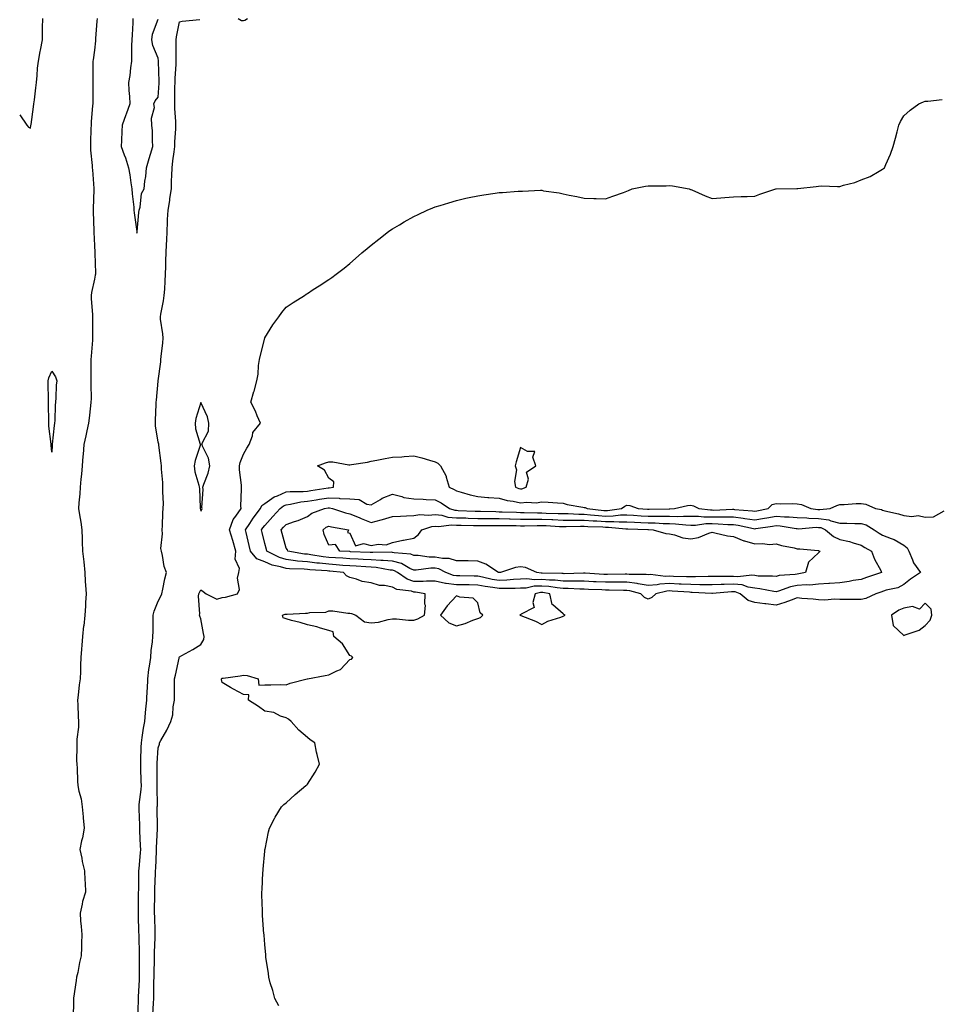
# Model space of a CAD drawing. Units: inches. Extents: x 889283 to 891923, y 7271498 to 7274138.
# Drawn here: x 889283 to 889714, y 7272999 to 7273461 of the extents above; entities that cross this region are included whole.
import ezdxf

# ---------------------------------------------------------------- set-up
doc = ezdxf.new("R2010")
doc.units = ezdxf.units.IN
doc.header["$MEASUREMENT"] = 0
doc.layers.add('Contour_88927271', color=7, linetype='Continuous', true_color=0x9c2160)

msp = doc.modelspace()

# ---------------------------------------------------------------- linework, layer by layer
at = {"layer": 'Contour_88927271'}
for points in [[(889283, 7273416.68, 3316), (889286.34, 7273411.92, 3316), (889287.13, 7273411, 3316), (889288.05, 7273410.43, 3316), (889288.26, 7273411.71, 3316), (889288.28, 7273411.92, 3316), (889288.32, 7273412.19, 3316), (889289.45, 7273420.51, 3316), (889289.66, 7273421.92, 3316), (889289.91, 7273423.79, 3316), (889290.6, 7273429.37, 3316), (889290.96, 7273431.92, 3316), (889291.28, 7273435.14, 3316), (889291.4, 7273438.56, 3316), (889291.78, 7273441.92, 3316), (889292.66, 7273446.53, 3316), (889292.81, 7273447.16, 3316), (889293.64, 7273451.92, 3316), (889293.74, 7273456.23, 3316), (889293.76, 7273457.63, 3316), (889293.86, 7273461.92, 3316)], [(889319.33, 7273461.92, 3316), (889319.26, 7273460.71, 3316), (889318.66, 7273452.54, 3316), (889318.62, 7273451.92, 3316), (889318.57, 7273451.4, 3316), (889318.05, 7273447.07, 3316), (889317.43, 7273442.55, 3316), (889317.38, 7273441.92, 3316), (889317.38, 7273441.25, 3316), (889317.32, 7273432.65, 3316), (889317.32, 7273431.19, 3316), (889317.26, 7273422.71, 3316), (889317.26, 7273421.92, 3316), (889317.24, 7273421.11, 3316), (889316.52, 7273413.44, 3316), (889316.48, 7273411.92, 3316), (889316.44, 7273410.31, 3316), (889316.26, 7273403.71, 3316), (889316.21, 7273401.92, 3316), (889316.28, 7273400.14, 3316), (889316.99, 7273392.98, 3316), (889317.03, 7273391.92, 3316), (889317.11, 7273390.98, 3316), (889317.82, 7273382.14, 3316), (889317.84, 7273381.92, 3316), (889317.84, 7273381.71, 3316), (889317.42, 7273372.55, 3316), (889317.42, 7273371.92, 3316), (889317.43, 7273371.3, 3316), (889317.73, 7273362.24, 3316), (889317.73, 7273361.92, 3316), (889317.75, 7273361.62, 3316), (889318.05, 7273355.44, 3316), (889318.21, 7273352.09, 3316), (889318.22, 7273351.92, 3316), (889318.22, 7273351.75, 3316), (889318.6, 7273342.48, 3316), (889318.59, 7273341.92, 3316), (889318.49, 7273341.48, 3316), (889318.05, 7273339.51, 3316), (889316.67, 7273333.31, 3316), (889316.55, 7273331.92, 3316), (889316.58, 7273330.45, 3316), (889317.16, 7273322.82, 3316), (889317.17, 7273321.92, 3316), (889317.21, 7273321.08, 3316), (889317.15, 7273312.82, 3316), (889317.19, 7273311.92, 3316), (889317.12, 7273310.98, 3316), (889316.49, 7273303.47, 3316), (889316.37, 7273301.92, 3316), (889316.38, 7273300.25, 3316), (889316.46, 7273293.51, 3316), (889316.47, 7273291.92, 3316), (889316.4, 7273290.27, 3316), (889316.53, 7273283.44, 3316), (889316.45, 7273281.92, 3316), (889316.23, 7273280.09, 3316), (889315.67, 7273274.3, 3316), (889315.36, 7273271.92, 3316), (889314.57, 7273268.44, 3316), (889313.98, 7273265.98, 3316), (889313.07, 7273261.92, 3316), (889312.73, 7273257.23, 3316), (889312.69, 7273256.57, 3316), (889312.37, 7273251.92, 3316), (889311.96, 7273248.01, 3316), (889311.78, 7273245.65, 3316), (889311.41, 7273241.92, 3316), (889311.21, 7273238.76, 3316), (889310.77, 7273234.64, 3316), (889310.59, 7273231.92, 3316), (889311.03, 7273228.94, 3316), (889311.64, 7273225.51, 3316), (889312.14, 7273221.92, 3316), (889312.3, 7273217.67, 3316), (889312.39, 7273216.27, 3316), (889312.55, 7273211.92, 3316), (889313.08, 7273206.95, 3316), (889313.08, 7273206.89, 3316), (889313.62, 7273201.92, 3316), (889313.77, 7273197.63, 3316), (889313.97, 7273196, 3316), (889314.14, 7273191.92, 3316), (889313.91, 7273187.78, 3316), (889313.83, 7273186.14, 3316), (889313.58, 7273181.92, 3316), (889313.04, 7273176.93, 3316), (889313.03, 7273176.9, 3316), (889312.49, 7273171.92, 3316), (889312.14, 7273167.83, 3316), (889312.02, 7273165.89, 3316), (889311.7, 7273161.92, 3316), (889311.51, 7273158.46, 3316), (889311.5, 7273155.37, 3316), (889311.32, 7273151.92, 3316), (889310.87, 7273149.1, 3316), (889310.46, 7273144.33, 3316), (889310.12, 7273141.92, 3316), (889310.24, 7273139.72, 3316), (889310.48, 7273134.35, 3316), (889310.63, 7273131.92, 3316), (889310.6, 7273129.37, 3316), (889309.84, 7273123.72, 3316), (889309.82, 7273121.92, 3316), (889309.89, 7273120.07, 3316), (889309.72, 7273113.59, 3316), (889309.8, 7273111.92, 3316), (889309.93, 7273110.05, 3316), (889310.09, 7273103.96, 3316), (889310.25, 7273101.92, 3316), (889310.69, 7273099.27, 3316), (889311.8, 7273095.67, 3316), (889312.26, 7273091.92, 3316), (889312.73, 7273087.23, 3316), (889312.8, 7273086.67, 3316), (889313.27, 7273081.92, 3316), (889312.56, 7273077.41, 3316), (889312.08, 7273075.95, 3316), (889311.22, 7273071.92, 3316), (889312.12, 7273067.85, 3316), (889312.39, 7273066.26, 3316), (889313.46, 7273061.92, 3316), (889313.61, 7273057.48, 3316), (889313.67, 7273056.3, 3316), (889313.83, 7273051.92, 3316), (889312.47, 7273047.5, 3316), (889312.32, 7273046.19, 3316), (889311.34, 7273041.92, 3316), (889311.62, 7273038.35, 3316), (889311.79, 7273035.65, 3316), (889312.1, 7273031.92, 3316), (889312.05, 7273027.92, 3316), (889311.94, 7273025.82, 3316), (889311.9, 7273021.92, 3316), (889311.13, 7273018.83, 3316), (889310.23, 7273014.11, 3316), (889309.74, 7273011.92, 3316), (889309.57, 7273010.4, 3316), (889308.21, 7273002.08, 3316), (889308.19, 7273001.92, 3316), (889308.19, 7273001.78, 3316), (889308.1, 7272991.97, 3316)], [(889336.15, 7273461.92, 3317), (889336.04, 7273459.91, 3317), (889335.75, 7273454.22, 3317), (889335.62, 7273451.92, 3317), (889335.48, 7273449.35, 3317), (889335.56, 7273444.4, 3317), (889335.42, 7273441.92, 3317), (889334.95, 7273438.82, 3317), (889334.78, 7273435.19, 3317), (889334.14, 7273431.92, 3317), (889334.26, 7273428.13, 3317), (889334.61, 7273425.36, 3317), (889334.76, 7273421.92, 3317), (889332.93, 7273417.05, 3317), (889332.8, 7273416.68, 3317), (889331.11, 7273411.92, 3317), (889330.9, 7273409.07, 3317), (889330.84, 7273404.7, 3317), (889330.66, 7273401.92, 3317), (889332.06, 7273397.91, 3317), (889332.62, 7273396.49, 3317), (889334.02, 7273391.92, 3317), (889334.64, 7273388.51, 3317), (889335.22, 7273384.74, 3317), (889335.72, 7273381.92, 3317), (889335.83, 7273379.7, 3317), (889336.55, 7273373.42, 3317), (889336.64, 7273371.92, 3317), (889336.79, 7273370.66, 3317), (889337.94, 7273362.03, 3317), (889337.95, 7273361.92, 3317), (889337.96, 7273361.83, 3317), (889338.05, 7273361.23, 3317), (889338.11, 7273361.85, 3317), (889338.12, 7273361.92, 3317), (889338.13, 7273362, 3317), (889339, 7273370.96, 3317), (889339.04, 7273371.92, 3317), (889339.51, 7273373.38, 3317), (889340.21, 7273379.75, 3317), (889341.5, 7273381.92, 3317), (889341.79, 7273385.66, 3317), (889342.2, 7273387.77, 3317), (889342.46, 7273391.92, 3317), (889343.73, 7273396.25, 3317), (889344.39, 7273398.26, 3317), (889345.52, 7273401.92, 3317), (889345.34, 7273404.63, 3317), (889345.28, 7273409.15, 3317), (889345.08, 7273411.92, 3317), (889344.8, 7273415.17, 3317), (889346.32, 7273420.19, 3317), (889345.93, 7273421.92, 3317), (889346.64, 7273423.34, 3317), (889348.05, 7273425.09, 3317), (889348.45, 7273431.52, 3317), (889348.46, 7273431.92, 3317), (889348.47, 7273432.34, 3317), (889348.12, 7273441.84, 3317), (889348.13, 7273441.92, 3317), (889348.12, 7273442, 3317), (889348.05, 7273443.39, 3317), (889345.48, 7273449.35, 3317), (889345.09, 7273451.92, 3317), (889345.31, 7273454.66, 3317), (889348.05, 7273461.7, 3317)], [(889338.53, 7272992.4, 3316), (889338.76, 7273001.21, 3316), (889338.79, 7273001.92, 3316), (889338.81, 7273002.68, 3316), (889339.24, 7273010.73, 3316), (889339.27, 7273011.92, 3316), (889339.29, 7273013.15, 3316), (889339.2, 7273020.77, 3316), (889339.21, 7273021.92, 3316), (889339.22, 7273023.08, 3316), (889339.01, 7273030.95, 3316), (889339.02, 7273031.92, 3316), (889339, 7273032.87, 3316), (889338.78, 7273041.2, 3316), (889338.76, 7273041.92, 3316), (889338.76, 7273042.63, 3316), (889338.83, 7273051.14, 3316), (889338.84, 7273051.92, 3316), (889338.86, 7273052.73, 3316), (889338.97, 7273061, 3316), (889338.99, 7273061.92, 3316), (889339.06, 7273062.93, 3316), (889339.69, 7273070.28, 3316), (889339.8, 7273071.92, 3316), (889339.79, 7273073.66, 3316), (889339.38, 7273080.59, 3316), (889339.38, 7273081.92, 3316), (889339.35, 7273083.22, 3316), (889339.08, 7273090.88, 3316), (889339.06, 7273091.92, 3316), (889339.13, 7273092.99, 3316), (889340, 7273099.97, 3316), (889340.11, 7273101.92, 3316), (889340.07, 7273103.94, 3316), (889339.85, 7273110.11, 3316), (889339.82, 7273111.92, 3316), (889339.9, 7273113.78, 3316), (889340.07, 7273119.9, 3316), (889340.17, 7273121.92, 3316), (889340.57, 7273124.44, 3316), (889341.17, 7273128.8, 3316), (889341.7, 7273131.92, 3316), (889342.12, 7273135.99, 3316), (889342.19, 7273137.78, 3316), (889342.7, 7273141.92, 3316), (889342.89, 7273146.76, 3316), (889342.92, 7273147.06, 3316), (889343.1, 7273151.92, 3316), (889343.63, 7273156.33, 3316), (889343.98, 7273157.85, 3316), (889344.58, 7273161.92, 3316), (889344.72, 7273165.25, 3316), (889345.42, 7273169.29, 3316), (889345.56, 7273171.92, 3316), (889345.69, 7273174.27, 3316), (889345.61, 7273179.48, 3316), (889345.72, 7273181.92, 3316), (889346.18, 7273183.79, 3316), (889348.05, 7273188.38, 3316), (889349.25, 7273190.72, 3316), (889349.7, 7273191.92, 3316), (889350.19, 7273194.06, 3316), (889351.08, 7273198.89, 3316), (889351.87, 7273201.92, 3316), (889350.84, 7273204.71, 3316), (889350.05, 7273209.92, 3316), (889349.51, 7273211.92, 3316), (889349.32, 7273213.19, 3316), (889350, 7273219.97, 3316), (889349.81, 7273221.92, 3316), (889349.99, 7273223.86, 3316), (889350.12, 7273229.85, 3316), (889350.34, 7273231.92, 3316), (889350.46, 7273234.33, 3316), (889350.13, 7273239.83, 3316), (889350.27, 7273241.92, 3316), (889350.24, 7273244.11, 3316), (889349.63, 7273250.34, 3316), (889349.61, 7273251.92, 3316), (889349.38, 7273253.25, 3316), (889348.33, 7273261.65, 3316), (889348.28, 7273261.92, 3316), (889348.24, 7273262.11, 3316), (889348.05, 7273263.1, 3316), (889346.82, 7273270.69, 3316), (889346.73, 7273271.92, 3316), (889346.78, 7273273.19, 3316), (889347.08, 7273280.94, 3316), (889347.11, 7273281.92, 3316), (889347.15, 7273282.82, 3316), (889348.05, 7273291.73, 3316), (889348.07, 7273291.9, 3316), (889348.07, 7273291.94, 3316), (889349.19, 7273300.79, 3316), (889349.28, 7273301.92, 3316), (889349.35, 7273303.22, 3316), (889350.19, 7273309.78, 3316), (889350.28, 7273311.92, 3316), (889350.13, 7273314, 3316), (889349.17, 7273320.81, 3316), (889349.08, 7273321.92, 3316), (889349.25, 7273323.12, 3316), (889350.57, 7273329.4, 3316), (889350.89, 7273331.92, 3316), (889351.09, 7273334.96, 3316), (889351.26, 7273338.71, 3316), (889351.47, 7273341.92, 3316), (889351.59, 7273345.46, 3316), (889351.68, 7273348.29, 3316), (889351.8, 7273351.92, 3316), (889351.94, 7273355.81, 3316), (889352.08, 7273357.89, 3316), (889352.22, 7273361.92, 3316), (889352.44, 7273366.31, 3316), (889352.43, 7273367.54, 3316), (889352.69, 7273371.92, 3316), (889353.47, 7273376.5, 3316), (889353.56, 7273377.43, 3316), (889354.23, 7273381.92, 3316), (889354.3, 7273385.67, 3316), (889354.44, 7273388.31, 3316), (889354.51, 7273391.92, 3316), (889354.88, 7273395.09, 3316), (889355.48, 7273399.35, 3316), (889355.79, 7273401.92, 3316), (889355.86, 7273404.11, 3316), (889356.31, 7273410.18, 3316), (889356.37, 7273411.92, 3316), (889356.34, 7273413.63, 3316), (889355.8, 7273419.67, 3316), (889355.76, 7273421.92, 3316), (889355.84, 7273424.14, 3316), (889355.86, 7273429.73, 3316), (889355.93, 7273431.92, 3316), (889355.96, 7273434.01, 3316), (889356.42, 7273440.29, 3316), (889356.45, 7273441.92, 3316), (889356.41, 7273443.55, 3316), (889356.46, 7273450.33, 3316), (889356.42, 7273451.92, 3316), (889356.59, 7273453.38, 3316), (889358.05, 7273460.4, 3316), (889359.26, 7273460.71, 3316), (889367.6, 7273461.47, 3316)], [(889385.5, 7273461.92, 3316), (889387.14, 7273461.01, 3316), (889388.05, 7273460.94, 3316), (889388.74, 7273461.24, 3316), (889389.9, 7273461.92, 3316)], [(889345.56, 7272994.41, 3315), (889345.84, 7272999.7, 3315), (889345.93, 7273001.92, 3315), (889345.99, 7273003.98, 3315), (889346.02, 7273009.89, 3315), (889346.08, 7273011.92, 3315), (889346.1, 7273013.87, 3315), (889346.3, 7273020.17, 3315), (889346.32, 7273021.92, 3315), (889346.33, 7273023.64, 3315), (889346.57, 7273030.45, 3315), (889346.58, 7273031.92, 3315), (889346.55, 7273033.42, 3315), (889346.39, 7273040.26, 3315), (889346.35, 7273041.92, 3315), (889346.36, 7273043.61, 3315), (889346.43, 7273050.3, 3315), (889346.44, 7273051.92, 3315), (889346.48, 7273053.48, 3315), (889346.78, 7273060.65, 3315), (889346.82, 7273061.92, 3315), (889346.89, 7273063.08, 3315), (889347.2, 7273071.07, 3315), (889347.26, 7273071.92, 3315), (889347.25, 7273072.72, 3315), (889347.74, 7273081.61, 3315), (889347.74, 7273081.92, 3315), (889347.73, 7273082.24, 3315), (889347.6, 7273091.47, 3315), (889347.59, 7273091.92, 3315), (889347.62, 7273092.35, 3315), (889347.57, 7273101.44, 3315), (889347.6, 7273101.92, 3315), (889347.59, 7273102.38, 3315), (889347.56, 7273111.42, 3315), (889347.55, 7273111.92, 3315), (889347.57, 7273112.4, 3315), (889348.05, 7273119.6, 3315), (889348.64, 7273121.33, 3315), (889348.57, 7273121.92, 3315), (889349.22, 7273123.09, 3315), (889352.02, 7273127.96, 3315), (889354.02, 7273131.92, 3315), (889354.88, 7273135.08, 3315), (889355.04, 7273138.91, 3315), (889355.61, 7273141.92, 3315), (889355.61, 7273144.36, 3315), (889355.65, 7273149.52, 3315), (889355.65, 7273151.92, 3315), (889356.21, 7273153.76, 3315), (889357.8, 7273161.67, 3315), (889357.86, 7273161.92, 3315), (889357.91, 7273162.07, 3315), (889358.05, 7273162.38, 3315), (889359.1, 7273162.96, 3315), (889364.24, 7273165.73, 3315), (889368.05, 7273168.17, 3315), (889369.49, 7273170.48, 3315), (889369.57, 7273171.92, 3315), (889369.32, 7273173.19, 3315), (889368.05, 7273180.22, 3315), (889367.51, 7273181.38, 3315), (889367.44, 7273181.92, 3315), (889367.55, 7273182.42, 3315), (889366.94, 7273190.82, 3315), (889367.1, 7273191.92, 3315), (889367.38, 7273192.58, 3315), (889368.05, 7273193.8, 3315), (889369.18, 7273193.05, 3315), (889370.61, 7273191.92, 3315), (889375.55, 7273189.42, 3315), (889378.05, 7273190.1, 3315), (889379.62, 7273190.35, 3315), (889385.28, 7273191.92, 3315), (889386.13, 7273193.84, 3315), (889385.31, 7273199.18, 3315), (889385.81, 7273201.92, 3315), (889386.13, 7273203.83, 3315), (889384.22, 7273208.09, 3315), (889384.42, 7273211.92, 3315), (889383.06, 7273216.91, 3315), (889383.05, 7273216.93, 3315), (889381.44, 7273221.92, 3315), (889383.22, 7273226.74, 3315), (889384.45, 7273228.32, 3315), (889386.92, 7273231.92, 3315), (889386.88, 7273233.08, 3315), (889387.18, 7273241.05, 3315), (889387.15, 7273241.92, 3315), (889387.13, 7273242.84, 3315), (889386.15, 7273250.02, 3315), (889386.12, 7273251.92, 3315), (889386.47, 7273253.5, 3315), (889388.05, 7273257.39, 3315), (889389.68, 7273260.29, 3315), (889390.7, 7273261.92, 3315), (889392.22, 7273266.09, 3315), (889392.39, 7273267.57, 3315), (889396.06, 7273271.92, 3315), (889394.5, 7273275.46, 3315), (889393.68, 7273277.55, 3315), (889391.43, 7273281.92, 3315), (889392.99, 7273286.86, 3315), (889393.02, 7273286.95, 3315), (889394.38, 7273291.92, 3315), (889394.92, 7273295.05, 3315), (889395.13, 7273299, 3315), (889395.54, 7273301.92, 3315), (889396.02, 7273303.95, 3315), (889398.05, 7273311.84, 3315), (889398.08, 7273311.92, 3315), (889398.13, 7273312, 3315), (889401.78, 7273318.19, 3315), (889404.71, 7273321.92, 3315), (889406.04, 7273323.92, 3315), (889408.05, 7273326.37, 3315), (889411.35, 7273328.62, 3315), (889416.65, 7273331.92, 3315), (889417.46, 7273332.51, 3315), (889418.05, 7273332.93, 3315), (889420.81, 7273334.68, 3315), (889423.57, 7273336.4, 3315), (889428.05, 7273339.42, 3315), (889429.57, 7273340.4, 3315), (889431.63, 7273341.92, 3315), (889435.26, 7273344.71, 3315), (889438.05, 7273347.02, 3315), (889440.68, 7273349.28, 3315), (889443.64, 7273351.92, 3315), (889446.06, 7273353.91, 3315), (889448.05, 7273355.51, 3315), (889451.64, 7273358.33, 3315), (889456.12, 7273361.92, 3315), (889457.25, 7273362.72, 3315), (889458.05, 7273363.25, 3315), (889461.26, 7273365.12, 3315), (889463.52, 7273366.45, 3315), (889468.05, 7273369.07, 3315), (889470, 7273369.97, 3315), (889474.21, 7273371.92, 3315), (889476.93, 7273373.04, 3315), (889478.05, 7273373.48, 3315), (889480.32, 7273374.19, 3315), (889484.48, 7273375.48, 3315), (889488.05, 7273376.59, 3315), (889492.43, 7273377.55, 3315), (889494, 7273377.88, 3315), (889498.05, 7273378.73, 3315), (889500.83, 7273379.15, 3315), (889506.14, 7273380.02, 3315), (889508.05, 7273380.3, 3315), (889509.65, 7273380.32, 3315), (889517.02, 7273380.88, 3315), (889518.05, 7273380.91, 3315), (889519.09, 7273380.88, 3315), (889527.44, 7273381.31, 3315), (889528.05, 7273381.29, 3315), (889528.84, 7273381.13, 3315), (889536.25, 7273380.12, 3315), (889538.05, 7273379.71, 3315), (889540.91, 7273379.06, 3315), (889544.6, 7273378.47, 3315), (889548.05, 7273377.54, 3315), (889552.47, 7273377.5, 3315), (889553.58, 7273377.45, 3315), (889558.05, 7273377.36, 3315), (889561.45, 7273378.52, 3315), (889566.43, 7273380.3, 3315), (889568.05, 7273380.87, 3315), (889568.76, 7273381.22, 3315), (889570.5, 7273381.92, 3315), (889576.73, 7273383.24, 3315), (889578.05, 7273383.43, 3315), (889579.6, 7273383.46, 3315), (889586.52, 7273383.45, 3315), (889588.05, 7273383.48, 3315), (889589.47, 7273383.34, 3315), (889597.21, 7273381.92, 3315), (889597.86, 7273381.72, 3315), (889598.05, 7273381.69, 3315), (889598.45, 7273381.52, 3315), (889604.83, 7273378.71, 3315), (889608.05, 7273377.5, 3315), (889612.2, 7273377.77, 3315), (889613.99, 7273377.87, 3315), (889618.05, 7273378.16, 3315), (889621.61, 7273378.36, 3315), (889624.55, 7273378.42, 3315), (889628.05, 7273378.6, 3315), (889630.52, 7273379.45, 3315), (889637.97, 7273381.92, 3315), (889638.03, 7273381.94, 3315), (889638.07, 7273381.94, 3315), (889647.84, 7273382.13, 3315), (889648.05, 7273382.12, 3315), (889648.27, 7273382.14, 3315), (889656.83, 7273383.14, 3315), (889658.05, 7273383.29, 3315), (889659.46, 7273383.33, 3315), (889666.91, 7273383.06, 3315), (889668.05, 7273383.1, 3315), (889669.78, 7273383.65, 3315), (889675.04, 7273384.93, 3315), (889678.05, 7273386.15, 3315), (889682.19, 7273387.78, 3315), (889686.44, 7273390.31, 3315), (889688.05, 7273391.15, 3315), (889688.5, 7273391.47, 3315), (889688.93, 7273391.92, 3315), (889689.52, 7273393.39, 3315), (889691.77, 7273398.2, 3315), (889693.01, 7273401.92, 3315), (889694.19, 7273405.78, 3315), (889694.86, 7273408.73, 3315), (889695.75, 7273411.92, 3315), (889696.44, 7273413.53, 3315), (889698.05, 7273416.32, 3315), (889701.04, 7273418.92, 3315), (889705.12, 7273421.92, 3315), (889707.21, 7273422.76, 3315), (889708.05, 7273423.09, 3315), (889709.3, 7273423.17, 3315), (889716.1, 7273423.87, 3315)], [(889404.62, 7272998.49, 3314), (889402.72, 7273001.92, 3314), (889401.88, 7273005.75, 3314), (889400.63, 7273009.34, 3314), (889399.92, 7273011.92, 3314), (889399.77, 7273013.64, 3314), (889398.6, 7273021.37, 3314), (889398.55, 7273021.92, 3314), (889398.5, 7273022.37, 3314), (889398.05, 7273027.25, 3314), (889397.72, 7273031.59, 3314), (889397.69, 7273031.92, 3314), (889397.67, 7273032.3, 3314), (889396.96, 7273040.83, 3314), (889396.93, 7273041.92, 3314), (889396.96, 7273043.01, 3314), (889396.69, 7273050.56, 3314), (889396.72, 7273051.92, 3314), (889396.82, 7273053.15, 3314), (889397.2, 7273061.07, 3314), (889397.27, 7273061.92, 3314), (889397.37, 7273062.6, 3314), (889398.05, 7273071.01, 3314), (889398.13, 7273071.84, 3314), (889398.13, 7273071.92, 3314), (889398.16, 7273072.03, 3314), (889399.8, 7273080.17, 3314), (889400.23, 7273081.92, 3314), (889402.58, 7273086.45, 3314), (889402.88, 7273087.1, 3314), (889405.96, 7273091.92, 3314), (889407.01, 7273092.96, 3314), (889408.05, 7273093.74, 3314), (889412.31, 7273097.66, 3314), (889417.38, 7273101.92, 3314), (889417.72, 7273102.25, 3314), (889418.05, 7273102.6, 3314), (889421.74, 7273108.23, 3314), (889423.77, 7273111.92, 3314), (889422.58, 7273116.45, 3314), (889422.41, 7273117.55, 3314), (889421.48, 7273121.92, 3314), (889419.42, 7273123.3, 3314), (889418.05, 7273124.43, 3314), (889414, 7273127.88, 3314), (889410.49, 7273131.92, 3314), (889409.12, 7273132.98, 3314), (889408.05, 7273133.69, 3314), (889405.49, 7273134.48, 3314), (889402.25, 7273136.12, 3314), (889398.05, 7273136.84, 3314), (889395.12, 7273138.99, 3314), (889390.38, 7273141.92, 3314), (889390.64, 7273144.51, 3314), (889388.05, 7273144.66, 3314), (889383.33, 7273147.2, 3314), (889381.98, 7273147.98, 3314), (889378.05, 7273150.24, 3314), (889377.77, 7273151.65, 3314), (889377.7, 7273151.92, 3314), (889377.83, 7273152.14, 3314), (889378.05, 7273152.29, 3314), (889378.48, 7273152.35, 3314), (889386.54, 7273153.43, 3314), (889388.05, 7273153.67, 3314), (889389.75, 7273153.62, 3314), (889394.89, 7273151.92, 3314), (889395.21, 7273149.08, 3314), (889398.05, 7273149.21, 3314), (889400.83, 7273149.15, 3314), (889405.42, 7273149.29, 3314), (889408.05, 7273149.21, 3314), (889409.98, 7273149.99, 3314), (889417.9, 7273151.92, 3314), (889418.03, 7273151.94, 3314), (889418.05, 7273151.95, 3314), (889418.08, 7273151.95, 3314), (889426.46, 7273153.51, 3314), (889428.05, 7273153.87, 3314), (889431.89, 7273155.76, 3314), (889433.67, 7273156.3, 3314), (889438.05, 7273161.01, 3314), (889438.76, 7273161.22, 3314), (889439.42, 7273161.92, 3314), (889438.71, 7273162.58, 3314), (889438.05, 7273162.92, 3314), (889434.46, 7273168.34, 3314), (889430.5, 7273171.92, 3314), (889430.13, 7273174, 3314), (889428.05, 7273174.68, 3314), (889424.23, 7273175.74, 3314), (889422.53, 7273176.4, 3314), (889418.05, 7273177.28, 3314), (889414.61, 7273178.47, 3314), (889410.63, 7273179.34, 3314), (889408.05, 7273180.07, 3314), (889406.69, 7273180.55, 3314), (889406.41, 7273181.92, 3314), (889407.61, 7273182.36, 3314), (889408.05, 7273182.39, 3314), (889408.53, 7273182.4, 3314), (889417.14, 7273182.83, 3314), (889418.05, 7273182.84, 3314), (889419.27, 7273183.14, 3314), (889426.71, 7273183.26, 3314), (889428.05, 7273183.88, 3314), (889430.04, 7273183.91, 3314), (889437.11, 7273182.86, 3314), (889438.05, 7273182.88, 3314), (889438.83, 7273182.69, 3314), (889440.86, 7273181.92, 3314), (889444.94, 7273178.81, 3314), (889448.05, 7273178.27, 3314), (889451.46, 7273178.51, 3314), (889455.98, 7273179.85, 3314), (889458.05, 7273180.08, 3314), (889459.87, 7273180.09, 3314), (889465.59, 7273179.46, 3314), (889468.05, 7273179.47, 3314), (889469.9, 7273180.07, 3314), (889473.04, 7273181.92, 3314), (889473.57, 7273186.4, 3314), (889473.21, 7273187.09, 3314), (889473.37, 7273191.92, 3314), (889468.85, 7273192.72, 3314), (889468.05, 7273192.73, 3314), (889466.87, 7273193.1, 3314), (889459.99, 7273193.85, 3314), (889458.05, 7273194.98, 3314), (889454.21, 7273195.76, 3314), (889451.85, 7273195.72, 3314), (889448.05, 7273197.06, 3314), (889443.79, 7273197.66, 3314), (889441.17, 7273198.8, 3314), (889438.05, 7273199.55, 3314), (889436.44, 7273200.31, 3314), (889434.94, 7273201.92, 3314), (889428.63, 7273202.5, 3314), (889428.05, 7273202.54, 3314), (889427.35, 7273202.61, 3314), (889419.27, 7273203.14, 3314), (889418.05, 7273203.3, 3314), (889416.54, 7273203.43, 3314), (889409.71, 7273203.58, 3314), (889408.05, 7273203.76, 3314), (889405.39, 7273204.59, 3314), (889401.51, 7273205.39, 3314), (889398.05, 7273206.85, 3314), (889394.39, 7273208.26, 3314), (889391.31, 7273211.92, 3314), (889390.71, 7273214.58, 3314), (889389.34, 7273220.63, 3314), (889389.05, 7273221.92, 3314), (889390.96, 7273224.83, 3314), (889392.58, 7273227.39, 3314), (889396, 7273231.92, 3314), (889396.64, 7273233.34, 3314), (889398.05, 7273234.25, 3314), (889402.49, 7273237.48, 3314), (889404.08, 7273237.96, 3314), (889408.05, 7273239.69, 3314), (889410.03, 7273239.94, 3314), (889416.04, 7273239.91, 3314), (889418.05, 7273240.1, 3314), (889419.61, 7273240.36, 3314), (889427.77, 7273241.64, 3314), (889428.05, 7273241.69, 3314), (889428.29, 7273241.68, 3314), (889430.28, 7273241.92, 3314), (889430.51, 7273244.38, 3314), (889428.05, 7273246.13, 3314), (889426.09, 7273249.96, 3314), (889422.78, 7273251.92, 3314), (889426.59, 7273253.38, 3314), (889428.05, 7273253.83, 3314), (889429.93, 7273253.8, 3314), (889437.5, 7273252.48, 3314), (889438.05, 7273252.46, 3314), (889438.72, 7273252.58, 3314), (889446.23, 7273253.75, 3314), (889448.05, 7273254.13, 3314), (889450.73, 7273254.6, 3314), (889454.55, 7273255.42, 3314), (889458.05, 7273255.97, 3314), (889462.37, 7273256.24, 3314), (889463.56, 7273256.41, 3314), (889468.05, 7273256.64, 3314), (889471.79, 7273255.66, 3314), (889475.31, 7273254.66, 3314), (889478.05, 7273253.92, 3314), (889479.3, 7273253.17, 3314), (889480.62, 7273251.92, 3314), (889483.23, 7273247.1, 3314), (889483.26, 7273246.71, 3314), (889484.63, 7273241.92, 3314), (889487.03, 7273240.89, 3314), (889488.05, 7273240.24, 3314), (889490.31, 7273239.66, 3314), (889494.43, 7273238.31, 3314), (889498.05, 7273237.55, 3314), (889502.79, 7273237.17, 3314), (889503.27, 7273237.13, 3314), (889508.05, 7273236.77, 3314), (889511.78, 7273235.65, 3314), (889514.58, 7273235.39, 3314), (889518.05, 7273234.63, 3314), (889521.1, 7273234.98, 3314), (889525.38, 7273234.59, 3314), (889528.05, 7273235.05, 3314), (889531.04, 7273234.91, 3314), (889535.45, 7273234.52, 3314), (889538.05, 7273234.39, 3314), (889539.97, 7273233.83, 3314), (889547.37, 7273232.6, 3314), (889548.05, 7273232.44, 3314), (889548.48, 7273232.36, 3314), (889549.37, 7273231.92, 3314), (889557.14, 7273231.01, 3314), (889558.05, 7273230.94, 3314), (889559, 7273230.96, 3314), (889565.49, 7273231.92, 3314), (889567, 7273232.97, 3314), (889568.05, 7273233.55, 3314), (889569.45, 7273233.32, 3314), (889573.36, 7273231.92, 3314), (889577.71, 7273231.58, 3314), (889578.05, 7273231.56, 3314), (889578.42, 7273231.55, 3314), (889587.92, 7273231.79, 3314), (889588.05, 7273231.79, 3314), (889588.18, 7273231.79, 3314), (889590.32, 7273231.92, 3314), (889596.55, 7273233.42, 3314), (889598.05, 7273233.58, 3314), (889599.38, 7273233.25, 3314), (889601.76, 7273231.92, 3314), (889607.36, 7273231.24, 3314), (889608.05, 7273231.24, 3314), (889608.75, 7273231.23, 3314), (889617.69, 7273231.56, 3314), (889618.05, 7273231.55, 3314), (889618.48, 7273231.49, 3314), (889627.03, 7273230.89, 3314), (889628.05, 7273230.74, 3314), (889629.07, 7273230.9, 3314), (889634.31, 7273231.92, 3314), (889636.19, 7273233.79, 3314), (889638.05, 7273234.27, 3314), (889640.31, 7273234.18, 3314), (889645.74, 7273234.23, 3314), (889648.05, 7273234.15, 3314), (889650.03, 7273233.89, 3314), (889654.36, 7273231.92, 3314), (889657.62, 7273231.49, 3314), (889658.05, 7273231.48, 3314), (889658.56, 7273231.41, 3314), (889663.39, 7273231.92, 3314), (889666.66, 7273233.31, 3314), (889668.05, 7273233.8, 3314), (889669.99, 7273233.85, 3314), (889675.69, 7273234.28, 3314), (889678.05, 7273234.34, 3314), (889680.14, 7273234.01, 3314), (889684.76, 7273231.92, 3314), (889687.53, 7273231.4, 3314), (889688.05, 7273231.15, 3314), (889689.09, 7273230.88, 3314), (889695.53, 7273229.4, 3314), (889698.05, 7273228.72, 3314), (889701.73, 7273228.24, 3314), (889704.73, 7273228.6, 3314), (889708.05, 7273227.82, 3314), (889711.91, 7273228.06, 3314), (889717.02, 7273230.89, 3314)]]:
    msp.add_polyline3d(points, dxfattribs=at)
for points in [[(889298.05, 7273258.45, 3315), (889297.78, 7273261.65, 3315), (889297.77, 7273261.92, 3315), (889297.76, 7273262.21, 3315), (889296.73, 7273270.6, 3315), (889296.68, 7273271.92, 3315), (889296.69, 7273273.28, 3315), (889296.54, 7273280.42, 3315), (889296.56, 7273281.92, 3315), (889296.57, 7273283.4, 3315), (889296.43, 7273290.3, 3315), (889296.44, 7273291.92, 3315), (889296.69, 7273293.28, 3315), (889298.05, 7273296.35, 3315), (889299.88, 7273293.76, 3315), (889300.36, 7273291.92, 3315), (889300.11, 7273289.86, 3315), (889299.96, 7273283.83, 3315), (889299.77, 7273281.92, 3315), (889299.59, 7273280.38, 3315), (889299.44, 7273273.31, 3315), (889299.3, 7273271.92, 3315), (889299.12, 7273270.85, 3315), (889298.28, 7273262.14, 3315), (889298.24, 7273261.92, 3315), (889298.23, 7273261.73, 3315)], [(889368.05, 7273230.65, 3316), (889368.43, 7273231.54, 3316), (889368.6, 7273231.92, 3316), (889368.57, 7273232.44, 3316), (889369.09, 7273240.88, 3316), (889369.04, 7273241.92, 3316), (889369.45, 7273243.33, 3316), (889371.47, 7273248.5, 3316), (889372.25, 7273251.92, 3316), (889371.7, 7273255.57, 3316), (889368.81, 7273261.16, 3316), (889368.59, 7273261.92, 3316), (889368.66, 7273262.53, 3316), (889371.68, 7273268.29, 3316), (889371.82, 7273271.92, 3316), (889371.1, 7273274.97, 3316), (889368.05, 7273281.64, 3316), (889365.73, 7273274.24, 3316), (889365.36, 7273271.92, 3316), (889365.47, 7273269.33, 3316), (889367.79, 7273262.18, 3316), (889367.8, 7273261.92, 3316), (889367.71, 7273261.58, 3316), (889365.44, 7273254.53, 3316), (889364.83, 7273251.92, 3316), (889365.28, 7273249.15, 3316), (889367.13, 7273242.84, 3316), (889367.32, 7273241.92, 3316), (889367.41, 7273241.28, 3316), (889367.74, 7273232.22, 3316), (889367.78, 7273231.92, 3316), (889367.83, 7273231.7, 3316)], [(889518.05, 7273241.11, 3315), (889518.78, 7273241.19, 3315), (889520.8, 7273241.92, 3315), (889521.8, 7273245.67, 3315), (889520.99, 7273248.98, 3315), (889525.35, 7273251.92, 3315), (889523.96, 7273256.01, 3315), (889524.77, 7273258.65, 3315), (889521.33, 7273258.65, 3315), (889518.05, 7273260.57, 3315), (889516.12, 7273253.85, 3315), (889515.61, 7273251.92, 3315), (889516.24, 7273250.11, 3315), (889515.33, 7273244.64, 3315), (889515.76, 7273241.92, 3315), (889517.38, 7273241.26, 3315)], [(889678.05, 7273189.29, 3313), (889675.43, 7273189.29, 3313), (889670.69, 7273189.27, 3313), (889668.05, 7273189.28, 3313), (889665.49, 7273189.35, 3313), (889661.03, 7273188.94, 3313), (889658.05, 7273189.01, 3313), (889655.45, 7273189.32, 3313), (889650.23, 7273189.74, 3313), (889648.05, 7273189.99, 3313), (889645.1, 7273188.97, 3313), (889642.17, 7273187.8, 3313), (889638.05, 7273186.61, 3313), (889633.23, 7273187.11, 3313), (889632.77, 7273187.2, 3313), (889628.05, 7273187.8, 3313), (889624.91, 7273188.78, 3313), (889621.28, 7273191.92, 3313), (889618.93, 7273192.8, 3313), (889618.05, 7273192.89, 3313), (889617.11, 7273192.86, 3313), (889608.21, 7273192.09, 3313), (889608.05, 7273192.08, 3313), (889607.89, 7273192.08, 3313), (889598.7, 7273192.57, 3313), (889598.05, 7273192.57, 3313), (889597.36, 7273192.61, 3313), (889589.32, 7273193.19, 3313), (889588.05, 7273193.25, 3313), (889586.79, 7273193.19, 3313), (889581.68, 7273191.92, 3313), (889579.78, 7273190.19, 3313), (889578.05, 7273189.4, 3313), (889576.33, 7273190.2, 3313), (889574.64, 7273191.92, 3313), (889569.48, 7273193.35, 3313), (889568.05, 7273193.52, 3313), (889566.45, 7273193.52, 3313), (889559.75, 7273193.62, 3313), (889558.05, 7273193.62, 3313), (889556.26, 7273193.71, 3313), (889550.08, 7273193.95, 3313), (889548.05, 7273194.05, 3313), (889545.89, 7273194.08, 3313), (889540.51, 7273194.38, 3313), (889538.05, 7273194.41, 3313), (889535.3, 7273194.66, 3313), (889531.38, 7273195.25, 3313), (889528.05, 7273195.53, 3313), (889524.56, 7273195.41, 3313), (889520.73, 7273194.6, 3313), (889518.05, 7273194.47, 3313), (889515.63, 7273194.34, 3313), (889510.59, 7273194.46, 3313), (889508.05, 7273194.35, 3313), (889505.11, 7273194.86, 3313), (889501.47, 7273195.34, 3313), (889498.05, 7273196, 3313), (889493.93, 7273196.04, 3313), (889492.17, 7273196.04, 3313), (889488.05, 7273196.08, 3313), (889483.24, 7273196.73, 3313), (889482.84, 7273196.71, 3313), (889478.05, 7273197.77, 3313), (889474, 7273197.87, 3313), (889472.33, 7273197.64, 3313), (889468.05, 7273197.72, 3313), (889464.86, 7273198.73, 3313), (889460.33, 7273201.92, 3313), (889458.88, 7273202.74, 3313), (889458.05, 7273202.96, 3313), (889456.91, 7273203.05, 3313), (889450.31, 7273204.19, 3313), (889448.05, 7273204.34, 3313), (889445.48, 7273204.49, 3313), (889440.95, 7273204.82, 3313), (889438.05, 7273204.98, 3313), (889434.75, 7273205.22, 3313), (889431.63, 7273205.5, 3313), (889428.05, 7273205.75, 3313), (889423.74, 7273206.23, 3313), (889422.44, 7273206.31, 3313), (889418.05, 7273206.86, 3313), (889413.42, 7273207.29, 3313), (889412.53, 7273207.45, 3313), (889408.05, 7273207.92, 3313), (889405, 7273208.87, 3313), (889399.06, 7273211.92, 3313), (889398.84, 7273212.71, 3313), (889398.05, 7273215.46, 3313), (889396.84, 7273220.71, 3313), (889396.57, 7273221.92, 3313), (889397.16, 7273222.82, 3313), (889398.05, 7273223.97, 3313), (889401.84, 7273228.13, 3313), (889405.2, 7273231.92, 3313), (889406.79, 7273233.18, 3313), (889408.05, 7273233.73, 3313), (889410.12, 7273233.99, 3313), (889414.91, 7273235.06, 3313), (889418.05, 7273235.38, 3313), (889422.16, 7273236.03, 3313), (889423.69, 7273236.28, 3313), (889428.05, 7273236.97, 3313), (889432.9, 7273236.76, 3313), (889433.29, 7273236.68, 3313), (889438.05, 7273236.4, 3313), (889442.31, 7273236.18, 3313), (889446.02, 7273233.95, 3313), (889448.05, 7273233.62, 3313), (889452.33, 7273236.2, 3313), (889453.18, 7273236.79, 3313), (889458.05, 7273238.6, 3313), (889462.44, 7273237.53, 3313), (889463.28, 7273237.15, 3313), (889468.05, 7273236.48, 3313), (889472.44, 7273236.3, 3313), (889473.79, 7273236.18, 3313), (889478.05, 7273235.99, 3313), (889480.78, 7273234.64, 3313), (889484.73, 7273231.92, 3313), (889487.27, 7273231.14, 3313), (889488.05, 7273231.08, 3313), (889488.91, 7273231.06, 3313), (889496.83, 7273230.7, 3313), (889498.05, 7273230.66, 3313), (889499.32, 7273230.65, 3313), (889506.59, 7273230.46, 3313), (889508.05, 7273230.44, 3313), (889509.56, 7273230.41, 3313), (889516.27, 7273230.14, 3313), (889518.05, 7273230.11, 3313), (889519.87, 7273230.1, 3313), (889526.02, 7273229.89, 3313), (889528.05, 7273229.89, 3313), (889530.17, 7273229.79, 3313), (889535.79, 7273229.65, 3313), (889538.05, 7273229.56, 3313), (889540.43, 7273229.54, 3313), (889545.42, 7273229.29, 3313), (889548.05, 7273229.27, 3313), (889550.93, 7273229.04, 3313), (889554.73, 7273228.6, 3313), (889558.05, 7273228.36, 3313), (889561.54, 7273228.43, 3313), (889565.08, 7273228.95, 3313), (889568.05, 7273229.03, 3313), (889571.11, 7273228.85, 3313), (889574.7, 7273228.57, 3313), (889578.05, 7273228.39, 3313), (889581.64, 7273228.33, 3313), (889584.53, 7273228.4, 3313), (889588.05, 7273228.34, 3313), (889591.73, 7273228.24, 3313), (889594.54, 7273228.41, 3313), (889598.05, 7273228.31, 3313), (889601.64, 7273228.33, 3313), (889604.15, 7273228.02, 3313), (889608.05, 7273228.04, 3313), (889612, 7273227.97, 3313), (889614.19, 7273228.05, 3313), (889618.05, 7273227.98, 3313), (889622.61, 7273227.37, 3313), (889623.44, 7273227.31, 3313), (889628.05, 7273226.58, 3313), (889632.63, 7273227.34, 3313), (889633.67, 7273227.54, 3313), (889638.05, 7273228.31, 3313), (889641.97, 7273228, 3313), (889644.14, 7273228.01, 3313), (889648.05, 7273227.65, 3313), (889652.44, 7273227.53, 3313), (889653.52, 7273227.39, 3313), (889658.05, 7273227.28, 3313), (889662.77, 7273226.64, 3313), (889663.8, 7273226.17, 3313), (889668.05, 7273225.13, 3313), (889671.25, 7273225.11, 3313), (889675, 7273224.97, 3313), (889678.05, 7273224.95, 3313), (889680.33, 7273224.21, 3313), (889684.09, 7273221.92, 3313), (889686.45, 7273220.32, 3313), (889688.05, 7273219.44, 3313), (889692.17, 7273217.8, 3313), (889693.55, 7273217.42, 3313), (889698.05, 7273214.73, 3313), (889699.6, 7273213.46, 3313), (889700.33, 7273211.92, 3313), (889702.13, 7273207.84, 3313), (889702.56, 7273206.43, 3313), (889705.87, 7273201.92, 3313), (889701.17, 7273198.8, 3313), (889698.05, 7273196.29, 3313), (889695.25, 7273194.72, 3313), (889689.73, 7273193.6, 3313), (889687.24, 7273192.73, 3313), (889684.94, 7273191.92, 3313), (889680.25, 7273189.71, 3313)], [(889678.05, 7273198.67, 3312), (889674.21, 7273198.08, 3312), (889672.37, 7273197.6, 3312), (889668.05, 7273197.1, 3312), (889663.2, 7273196.77, 3312), (889662.87, 7273196.74, 3312), (889658.05, 7273196.41, 3312), (889653.96, 7273196, 3312), (889652.25, 7273196.12, 3312), (889648.05, 7273195.82, 3312), (889644.79, 7273195.18, 3312), (889639.25, 7273193.12, 3312), (889638.05, 7273192.8, 3312), (889637.05, 7273192.92, 3312), (889630.4, 7273194.27, 3312), (889628.05, 7273194.49, 3312), (889624.95, 7273195.02, 3312), (889622.18, 7273196.05, 3312), (889618.05, 7273196.47, 3312), (889613.65, 7273196.32, 3312), (889612.34, 7273196.21, 3312), (889608.05, 7273196.04, 3312), (889603.89, 7273196.08, 3312), (889602.29, 7273196.17, 3312), (889598.05, 7273196.2, 3312), (889593.56, 7273196.41, 3312), (889592.61, 7273196.48, 3312), (889588.05, 7273196.7, 3312), (889583.51, 7273196.46, 3312), (889582.28, 7273196.16, 3312), (889578.05, 7273195.84, 3312), (889573.41, 7273196.57, 3312), (889572.85, 7273196.71, 3312), (889568.05, 7273197.28, 3312), (889563.43, 7273197.3, 3312), (889562.68, 7273197.29, 3312), (889558.05, 7273197.3, 3312), (889553.65, 7273197.52, 3312), (889552.38, 7273197.59, 3312), (889548.05, 7273197.81, 3312), (889544, 7273197.88, 3312), (889542.15, 7273197.83, 3312), (889538.05, 7273197.88, 3312), (889534.36, 7273198.23, 3312), (889531.68, 7273198.3, 3312), (889528.05, 7273198.59, 3312), (889524.61, 7273198.47, 3312), (889521.03, 7273198.94, 3312), (889518.05, 7273198.8, 3312), (889514.76, 7273198.63, 3312), (889511.71, 7273198.26, 3312), (889508.05, 7273198.1, 3312), (889504.8, 7273198.67, 3312), (889500.21, 7273199.76, 3312), (889498.05, 7273200.18, 3312), (889496.32, 7273200.19, 3312), (889489.69, 7273200.28, 3312), (889488.05, 7273200.29, 3312), (889486.62, 7273200.48, 3312), (889483.09, 7273201.92, 3312), (889479.75, 7273203.62, 3312), (889478.05, 7273203.94, 3312), (889476.02, 7273203.95, 3312), (889469.14, 7273203.01, 3312), (889468.05, 7273203.01, 3312), (889466.14, 7273203.83, 3312), (889462.2, 7273206.07, 3312), (889458.05, 7273207.14, 3312), (889453.65, 7273207.52, 3312), (889452.47, 7273207.51, 3312), (889448.05, 7273207.82, 3312), (889444.17, 7273208.03, 3312), (889441.85, 7273208.12, 3312), (889438.05, 7273208.34, 3312), (889434.7, 7273208.57, 3312), (889431.23, 7273208.74, 3312), (889428.05, 7273208.96, 3312), (889425.39, 7273209.25, 3312), (889419.75, 7273210.22, 3312), (889418.05, 7273210.44, 3312), (889416.69, 7273210.55, 3312), (889408.94, 7273211.92, 3312), (889408.71, 7273212.57, 3312), (889408.05, 7273213.38, 3312), (889406.27, 7273220.13, 3312), (889405.77, 7273221.92, 3312), (889406.86, 7273223.11, 3312), (889408.05, 7273224.46, 3312), (889411.94, 7273225.81, 3312), (889413.69, 7273226.28, 3312), (889418.05, 7273228.21, 3312), (889420.19, 7273229.78, 3312), (889426.01, 7273231.92, 3312), (889427.77, 7273232.2, 3312), (889428.05, 7273232.25, 3312), (889428.36, 7273232.23, 3312), (889429.79, 7273231.92, 3312), (889436.02, 7273229.89, 3312), (889438.05, 7273229.42, 3312), (889442.32, 7273227.65, 3312), (889443.34, 7273227.21, 3312), (889448.05, 7273225.4, 3312), (889452.74, 7273226.62, 3312), (889453.24, 7273226.72, 3312), (889458.05, 7273228.11, 3312), (889461.7, 7273228.27, 3312), (889464.61, 7273228.48, 3312), (889468.05, 7273228.64, 3312), (889470.87, 7273229.1, 3312), (889474.91, 7273228.79, 3312), (889478.05, 7273229.12, 3312), (889481.21, 7273228.77, 3312), (889484.03, 7273227.9, 3312), (889488.05, 7273227.6, 3312), (889492.5, 7273227.48, 3312), (889493.56, 7273227.43, 3312), (889498.05, 7273227.29, 3312), (889502.72, 7273227.25, 3312), (889503.36, 7273227.23, 3312), (889508.05, 7273227.18, 3312), (889512.88, 7273227.1, 3312), (889513.21, 7273227.08, 3312), (889518.05, 7273226.99, 3312), (889522.99, 7273226.98, 3312), (889523.1, 7273226.97, 3312), (889528.05, 7273226.96, 3312), (889532.88, 7273226.75, 3312), (889533.24, 7273226.72, 3312), (889538.05, 7273226.51, 3312), (889542.61, 7273226.47, 3312), (889543.47, 7273226.5, 3312), (889548.05, 7273226.47, 3312), (889552.26, 7273226.13, 3312), (889553.9, 7273226.07, 3312), (889558.05, 7273225.77, 3312), (889561.98, 7273225.85, 3312), (889564.36, 7273225.61, 3312), (889568.05, 7273225.71, 3312), (889571.64, 7273225.51, 3312), (889574.55, 7273225.42, 3312), (889578.05, 7273225.23, 3312), (889581.3, 7273225.17, 3312), (889585.04, 7273224.94, 3312), (889588.05, 7273224.87, 3312), (889590.93, 7273224.8, 3312), (889595.74, 7273224.23, 3312), (889598.05, 7273224.17, 3312), (889600.31, 7273224.18, 3312), (889605.14, 7273224.83, 3312), (889608.05, 7273224.84, 3312), (889610.93, 7273224.79, 3312), (889615.5, 7273224.47, 3312), (889618.05, 7273224.42, 3312), (889620.25, 7273224.12, 3312), (889627.47, 7273222.51, 3312), (889628.05, 7273222.41, 3312), (889628.64, 7273222.51, 3312), (889636.32, 7273223.65, 3312), (889638.05, 7273223.95, 3312), (889639.93, 7273223.8, 3312), (889647.44, 7273222.53, 3312), (889648.05, 7273222.48, 3312), (889648.59, 7273222.46, 3312), (889656.86, 7273223.11, 3312), (889658.05, 7273223.08, 3312), (889659.08, 7273222.95, 3312), (889661.33, 7273221.92, 3312), (889664.96, 7273218.82, 3312), (889668.05, 7273217.35, 3312), (889672.58, 7273216.45, 3312), (889674.2, 7273215.77, 3312), (889678.05, 7273214.65, 3312), (889679.71, 7273213.58, 3312), (889682.92, 7273211.92, 3312), (889684.29, 7273208.16, 3312), (889687.21, 7273202.76, 3312), (889687.61, 7273201.92, 3312), (889680.46, 7273199.51, 3312)], [(889648.05, 7273201.14, 3311), (889647.08, 7273200.95, 3311), (889639.56, 7273200.41, 3311), (889638.05, 7273200.01, 3311), (889636.34, 7273200.21, 3311), (889629.73, 7273200.24, 3311), (889628.05, 7273200.41, 3311), (889626.75, 7273200.62, 3311), (889620.13, 7273199.84, 3311), (889618.05, 7273200.05, 3311), (889616.12, 7273199.99, 3311), (889609.89, 7273200.08, 3311), (889608.05, 7273200.02, 3311), (889606.16, 7273200.03, 3311), (889600.17, 7273199.79, 3311), (889598.05, 7273199.81, 3311), (889596.04, 7273199.91, 3311), (889589.92, 7273200.05, 3311), (889588.05, 7273200.13, 3311), (889586.17, 7273200.04, 3311), (889579.05, 7273200.92, 3311), (889578.05, 7273200.85, 3311), (889577.12, 7273200.99, 3311), (889569.04, 7273200.93, 3311), (889568.05, 7273201.05, 3311), (889567.18, 7273201.05, 3311), (889558.99, 7273200.97, 3311), (889558.05, 7273200.98, 3311), (889557.15, 7273201.02, 3311), (889548.41, 7273201.56, 3311), (889548.05, 7273201.58, 3311), (889547.71, 7273201.58, 3311), (889538.63, 7273201.34, 3311), (889538.05, 7273201.35, 3311), (889537.53, 7273201.4, 3311), (889528.34, 7273201.64, 3311), (889528.05, 7273201.66, 3311), (889527.78, 7273201.65, 3311), (889525.7, 7273201.92, 3311), (889520.44, 7273204.31, 3311), (889518.05, 7273204.63, 3311), (889515.72, 7273204.25, 3311), (889508.7, 7273201.92, 3311), (889508.12, 7273201.85, 3311), (889508.05, 7273201.85, 3311), (889507.99, 7273201.86, 3311), (889507.73, 7273201.92, 3311), (889501.87, 7273205.74, 3311), (889498.05, 7273207.29, 3311), (889493.49, 7273207.36, 3311), (889492.61, 7273207.36, 3311), (889488.05, 7273207.43, 3311), (889484.67, 7273208.54, 3311), (889481.51, 7273208.46, 3311), (889478.05, 7273209.12, 3311), (889475.26, 7273209.14, 3311), (889470.07, 7273209.91, 3311), (889468.05, 7273209.92, 3311), (889466.65, 7273210.51, 3311), (889458.85, 7273211.12, 3311), (889458.05, 7273211.32, 3311), (889457.5, 7273211.37, 3311), (889448.73, 7273211.24, 3311), (889448.05, 7273211.29, 3311), (889447.45, 7273211.32, 3311), (889438.3, 7273211.67, 3311), (889438.05, 7273211.69, 3311), (889437.83, 7273211.7, 3311), (889433.26, 7273211.92, 3311), (889431.23, 7273215.09, 3311), (889428.05, 7273214.73, 3311), (889425.86, 7273219.73, 3311), (889425.39, 7273221.92, 3311), (889426.87, 7273223.1, 3311), (889428.05, 7273223.66, 3311), (889429.42, 7273223.29, 3311), (889437.4, 7273221.92, 3311), (889436.86, 7273220.74, 3311), (889438.05, 7273220.3, 3311), (889440.6, 7273214.47, 3311), (889444.41, 7273215.56, 3311), (889448.05, 7273214.55, 3311), (889451.28, 7273215.15, 3311), (889455.11, 7273214.87, 3311), (889458.05, 7273215.94, 3311), (889462.88, 7273217.1, 3311), (889463.24, 7273217.12, 3311), (889468.05, 7273217.96, 3311), (889470.26, 7273219.71, 3311), (889471.74, 7273221.92, 3311), (889476.45, 7273223.52, 3311), (889478.05, 7273223.7, 3311), (889479.64, 7273223.51, 3311), (889485.67, 7273224.3, 3311), (889488.05, 7273224.13, 3311), (889490.19, 7273224.06, 3311), (889495.99, 7273223.98, 3311), (889498.05, 7273223.92, 3311), (889500.03, 7273223.9, 3311), (889506.02, 7273223.95, 3311), (889508.05, 7273223.93, 3311), (889510.02, 7273223.89, 3311), (889516.06, 7273223.91, 3311), (889518.05, 7273223.87, 3311), (889520, 7273223.86, 3311), (889525.94, 7273224.03, 3311), (889528.05, 7273224.03, 3311), (889530.07, 7273223.94, 3311), (889536.43, 7273223.54, 3311), (889538.05, 7273223.47, 3311), (889539.59, 7273223.46, 3311), (889546.3, 7273223.68, 3311), (889548.05, 7273223.66, 3311), (889549.66, 7273223.53, 3311), (889556.7, 7273223.27, 3311), (889558.05, 7273223.17, 3311), (889559.33, 7273223.2, 3311), (889567.59, 7273222.38, 3311), (889568.05, 7273222.4, 3311), (889568.5, 7273222.37, 3311), (889577.9, 7273222.08, 3311), (889578.19, 7273222.06, 3311), (889580.42, 7273221.92, 3311), (889586.31, 7273220.18, 3311), (889588.05, 7273220, 3311), (889590.46, 7273219.51, 3311), (889594.33, 7273218.2, 3311), (889598.05, 7273217.67, 3311), (889601.59, 7273218.38, 3311), (889606.49, 7273220.36, 3311), (889608.05, 7273220.8, 3311), (889609.38, 7273220.59, 3311), (889615.27, 7273219.14, 3311), (889618.05, 7273218.79, 3311), (889622.9, 7273216.77, 3311), (889623.26, 7273216.71, 3311), (889628.05, 7273215.28, 3311), (889631.66, 7273215.53, 3311), (889634.94, 7273215.04, 3311), (889638.05, 7273215.38, 3311), (889640.66, 7273214.53, 3311), (889646.57, 7273213.4, 3311), (889648.05, 7273213.01, 3311), (889649.19, 7273213.05, 3311), (889657.81, 7273212.16, 3311), (889658.05, 7273212.17, 3311), (889658.19, 7273212.07, 3311), (889658.61, 7273211.92, 3311), (889658.46, 7273211.52, 3311), (889658.05, 7273211.19, 3311), (889653.22, 7273206.75, 3311), (889651.83, 7273201.92, 3311), (889648.78, 7273201.2, 3311)], [(889538.05, 7273181.34, 3314), (889538.47, 7273181.5, 3314), (889539.02, 7273181.92, 3314), (889538.38, 7273182.25, 3314), (889538.05, 7273182.42, 3314), (889533.21, 7273186.76, 3314), (889533.02, 7273186.89, 3314), (889533.04, 7273186.93, 3314), (889531.92, 7273191.92, 3314), (889528.56, 7273192.43, 3314), (889528.05, 7273192.47, 3314), (889527.52, 7273192.45, 3314), (889525.03, 7273191.92, 3314), (889523.88, 7273187.75, 3314), (889524.5, 7273185.46, 3314), (889518.4, 7273182.27, 3314), (889518.05, 7273181.99, 3314), (889517.99, 7273181.98, 3314), (889517.77, 7273181.92, 3314), (889517.94, 7273181.8, 3314), (889518.05, 7273181.8, 3314), (889518.26, 7273181.71, 3314), (889525.12, 7273178.99, 3314), (889528.05, 7273177.48, 3314), (889530.96, 7273179.01, 3314), (889537.09, 7273180.95, 3314)], [(889498.05, 7273180.36, 3314), (889499.27, 7273180.7, 3314), (889500.41, 7273181.92, 3314), (889499.09, 7273182.96, 3314), (889498.05, 7273187.62, 3314), (889495.94, 7273189.81, 3314), (889489.64, 7273190.33, 3314), (889488.05, 7273190.91, 3314), (889483.7, 7273186.28, 3314), (889480.57, 7273181.92, 3314), (889484.47, 7273178.34, 3314), (889488.05, 7273176.89, 3314), (889492.05, 7273177.92, 3314), (889495.65, 7273179.52, 3314)], [(889708.05, 7273177.07, 3314), (889710.41, 7273179.57, 3314), (889711.21, 7273181.92, 3314), (889710.86, 7273184.73, 3314), (889708.05, 7273187.46, 3314), (889705.35, 7273184.62, 3314), (889702.04, 7273185.9, 3314), (889698.05, 7273185.17, 3314), (889695.67, 7273184.29, 3314), (889692.28, 7273181.92, 3314), (889693.1, 7273176.97, 3314), (889698.05, 7273172.28, 3314), (889698.73, 7273172.59, 3314), (889705.19, 7273174.77, 3314)]]:
    msp.add_polyline3d(points, close=True, dxfattribs=at)

doc.saveas('drawing.dxf')
